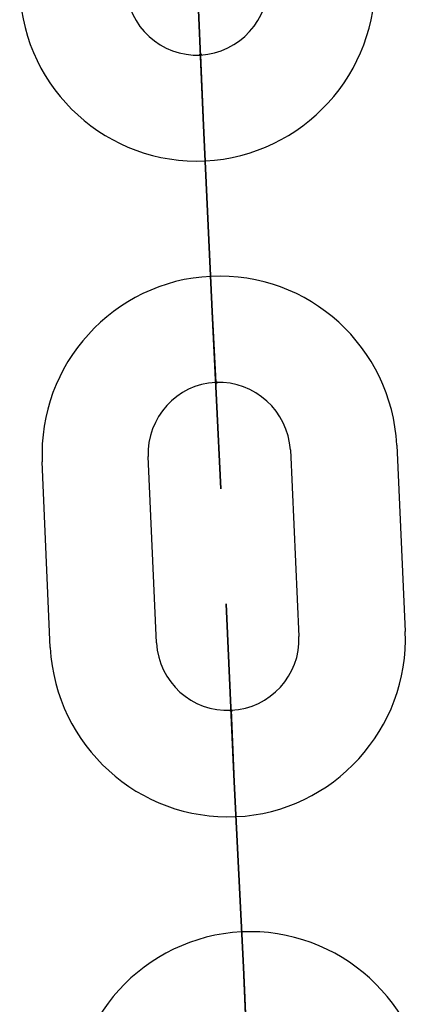
# Model space of a CAD drawing. Units: inches. Extents: x 242 to 352, y 137 to 283.
# Drawn here: x 305 to 305, y 250 to 251 of the extents above; entities that cross this region are included whole.
import ezdxf

# ---------------------------------------------------------------- set-up
doc = ezdxf.new("R2010")
doc.units = ezdxf.units.IN
doc.header["$MEASUREMENT"] = 0
doc.layers.add('Ebene 1', color=7, linetype='Continuous')

# ---------------------------------------------------------------- blocks, each defined once
blk = doc.blocks.new('block 2')
at = {"layer": 'Ebene 1', "color": 179, "lineweight": 25, "true_color": 0x1a171b}
for points in [[(304.91162, 250.61089), (304.91162, 250.61158), (304.91162, 250.61071), (304.91162, 250.61089), (304.91162, 250.61089)], [(304.91162, 250.61089), (304.91162, 250.61158), (304.91162, 250.61071), (304.91162, 250.61089), (304.91162, 250.61089)], [(304.91162, 250.61089), (304.91162, 250.61158), (304.91162, 250.61071), (304.91162, 250.61089), (304.91162, 250.61089)], [(304.91162, 250.61089), (304.91162, 250.61158), (304.91162, 250.61071), (304.91162, 250.61089), (304.91162, 250.61089)], [(304.91162, 250.61089), (304.91162, 250.61158), (304.91162, 250.61071), (304.91162, 250.61089), (304.91162, 250.61089)], [(304.91162, 250.61089), (304.91162, 250.61158), (304.91162, 250.61071), (304.91162, 250.61089), (304.91162, 250.61089)], [(304.91162, 250.61089), (304.91162, 250.61158), (304.91162, 250.61071), (304.91162, 250.61089), (304.91162, 250.61089)], [(304.91162, 250.61089), (304.91162, 250.61158), (304.91162, 250.61071), (304.91162, 250.61089), (304.91162, 250.61089)], [(304.91162, 250.61089), (304.91162, 250.61158), (304.91162, 250.61071), (304.91162, 250.61089), (304.91162, 250.61089)], [(304.91817, 250.46637), (304.91334, 250.5711)], [(304.91334, 250.5711), (304.91817, 250.46637)], [(304.91817, 250.46637), (304.91334, 250.5711)], [(304.91334, 250.5711), (304.91817, 250.46637)], [(304.91817, 250.46637), (304.91334, 250.5711)], [(304.91817, 250.46637), (304.91334, 250.5711)], [(304.91817, 250.46637), (304.91334, 250.5711)], [(304.91334, 250.5711), (304.91817, 250.46637)], [(304.91334, 250.5711), (304.91817, 250.46637)], [(304.91334, 250.5711), (304.91817, 250.46637)], [(304.91817, 250.46637), (304.91334, 250.5711)], [(304.91817, 250.46637), (304.91334, 250.5711)], [(304.91334, 250.5711), (304.91817, 250.46637)], [(304.91334, 250.5711), (304.91817, 250.46637)], [(304.91334, 250.5711), (304.91817, 250.46637)], [(304.91817, 250.46637), (304.91334, 250.5711)], [(304.91334, 250.5711), (304.91817, 250.46637)], [(304.91817, 250.46637), (304.91334, 250.5711)], [(304.91334, 250.5711), (304.91817, 250.46637)], [(304.91817, 250.46637), (304.91334, 250.5711)], [(304.91817, 250.46637), (304.91334, 250.5711)], [(304.91334, 250.5711), (304.91817, 250.46637)], [(304.91334, 250.5711), (304.91817, 250.46637)], [(304.91817, 250.46637), (304.91334, 250.5711)], [(304.91817, 250.46637), (304.91334, 250.5711)], [(304.91817, 250.46637), (304.91334, 250.5711)], [(304.91334, 250.5711), (304.91817, 250.46637)], [(304.91817, 250.46637), (304.91334, 250.5711)], [(304.91817, 250.46637), (304.91334, 250.5711)], [(304.91334, 250.5711), (304.91817, 250.46637)], [(304.91817, 250.46637), (304.91334, 250.5711)], [(304.91334, 250.5711), (304.91817, 250.46637)], [(304.91334, 250.5711), (304.91817, 250.46637)], [(304.91817, 250.46637), (304.91334, 250.5711)], [(304.91334, 250.5711), (304.91817, 250.46637)], [(304.91334, 250.5711), (304.91817, 250.46637)], [(304.92023, 250.4264), (304.92023, 250.42692), (304.92023, 250.42571), (304.92023, 250.4264), (304.92023, 250.4264)], [(304.92023, 250.4264), (304.92023, 250.42692), (304.92023, 250.42571), (304.92023, 250.4264), (304.92023, 250.4264)], [(304.92023, 250.4264), (304.92023, 250.42692), (304.92023, 250.42571), (304.92023, 250.4264), (304.92023, 250.4264)], [(304.92023, 250.4264), (304.92023, 250.42692), (304.92023, 250.42571), (304.92023, 250.4264), (304.92023, 250.4264)], [(304.92023, 250.4264), (304.92023, 250.42692), (304.92023, 250.42571), (304.92023, 250.4264), (304.92023, 250.4264)], [(304.92023, 250.4264), (304.92023, 250.42692), (304.92023, 250.42571), (304.92023, 250.4264), (304.92023, 250.4264)], [(304.92023, 250.4264), (304.92023, 250.42692), (304.92023, 250.42571), (304.92023, 250.4264), (304.92023, 250.4264)], [(304.92023, 250.4264), (304.92023, 250.42692), (304.92023, 250.42571), (304.92023, 250.4264), (304.92023, 250.4264)], [(304.92023, 250.4264), (304.92023, 250.42692), (304.92023, 250.42571), (304.92023, 250.4264), (304.92023, 250.4264)], [(304.96226, 250.38833), (304.96709, 250.28326)], [(304.96226, 250.38833), (304.96709, 250.28326)], [(304.96226, 250.38833), (304.96709, 250.28326)], [(305.02221, 250.39109), (305.02703, 250.28601)], [(305.02221, 250.39109), (305.02703, 250.28601)], [(305.02221, 250.39109), (305.02703, 250.28601)], [(304.88682, 250.27964), (304.88199, 250.38454)], [(304.88682, 250.27964), (304.88199, 250.38454)], [(304.88682, 250.27964), (304.88199, 250.38454)], [(304.82687, 250.27689), (304.82239, 250.38162)], [(304.82687, 250.27689), (304.82239, 250.38162)], [(304.82687, 250.27689), (304.82239, 250.38162)], [(304.92885, 250.24157), (304.92885, 250.24192), (304.92885, 250.24088), (304.92885, 250.24157), (304.92885, 250.24157)], [(304.92885, 250.24157), (304.92885, 250.24192), (304.92885, 250.24088), (304.92885, 250.24157), (304.92885, 250.24157)], [(304.92885, 250.24157), (304.92885, 250.24192), (304.92885, 250.24088), (304.92885, 250.24157), (304.92885, 250.24157)], [(304.93057, 250.20127), (304.93574, 250.09671)], [(304.93574, 250.09671), (304.93057, 250.20127)], [(304.93574, 250.09671), (304.93057, 250.20127)], [(304.93057, 250.20127), (304.93574, 250.09671)], [(304.93574, 250.09671), (304.93057, 250.20127)], [(304.93057, 250.20127), (304.93574, 250.09671)], [(304.93057, 250.20127), (304.93574, 250.09671)], [(304.93574, 250.09671), (304.93057, 250.20127)], [(304.93574, 250.09671), (304.93057, 250.20127)], [(304.93057, 250.20127), (304.93574, 250.09671)], [(304.93057, 250.20127), (304.93574, 250.09671)], [(304.93574, 250.09671), (304.93057, 250.20127)]]:
    blk.add_lwpolyline(points, dxfattribs=at)
for points, knots in [([(304.91334, 250.5711), (304.91334, 250.5711), (304.90886, 250.671), (304.90886, 250.671), (304.90886, 250.671), (304.91334, 250.5711), (304.91334, 250.5711), (304.91334, 250.5711), (304.91334, 250.5711), (304.91334, 250.5711)], [0, 0, 0, 0, 1, 1, 1, 2, 2, 2, 3, 3, 3, 3]), ([(304.91334, 250.5711), (304.91334, 250.5711), (304.90886, 250.671), (304.90886, 250.671), (304.90886, 250.671), (304.91334, 250.5711), (304.91334, 250.5711), (304.91334, 250.5711), (304.91334, 250.5711), (304.91334, 250.5711)], [0, 0, 0, 0, 1, 1, 1, 2, 2, 2, 3, 3, 3, 3]), ([(304.91334, 250.5711), (304.91334, 250.5711), (304.90886, 250.671), (304.90886, 250.671), (304.90886, 250.671), (304.91334, 250.5711), (304.91334, 250.5711), (304.91334, 250.5711), (304.91334, 250.5711), (304.91334, 250.5711)], [0, 0, 0, 0, 1, 1, 1, 2, 2, 2, 3, 3, 3, 3]), ([(304.91334, 250.5711), (304.91334, 250.5711), (304.90886, 250.671), (304.90886, 250.671), (304.90886, 250.671), (304.91334, 250.5711), (304.91334, 250.5711), (304.91334, 250.5711), (304.91334, 250.5711), (304.91334, 250.5711)], [0, 0, 0, 0, 1, 1, 1, 2, 2, 2, 3, 3, 3, 3]), ([(304.91334, 250.5711), (304.91334, 250.5711), (304.90886, 250.671), (304.90886, 250.671), (304.90886, 250.671), (304.91334, 250.5711), (304.91334, 250.5711), (304.91334, 250.5711), (304.91334, 250.5711), (304.91334, 250.5711)], [0, 0, 0, 0, 1, 1, 1, 2, 2, 2, 3, 3, 3, 3]), ([(304.91334, 250.5711), (304.91334, 250.5711), (304.90886, 250.671), (304.90886, 250.671), (304.90886, 250.671), (304.91334, 250.5711), (304.91334, 250.5711), (304.91334, 250.5711), (304.91334, 250.5711), (304.91334, 250.5711)], [0, 0, 0, 0, 1, 1, 1, 2, 2, 2, 3, 3, 3, 3]), ([(304.91334, 250.5711), (304.91334, 250.5711), (304.90886, 250.671), (304.90886, 250.671), (304.90886, 250.671), (304.91334, 250.5711), (304.91334, 250.5711), (304.91334, 250.5711), (304.91334, 250.5711), (304.91334, 250.5711)], [0, 0, 0, 0, 1, 1, 1, 2, 2, 2, 3, 3, 3, 3]), ([(304.91334, 250.5711), (304.91334, 250.5711), (304.90886, 250.671), (304.90886, 250.671), (304.90886, 250.671), (304.91334, 250.5711), (304.91334, 250.5711), (304.91334, 250.5711), (304.91334, 250.5711), (304.91334, 250.5711)], [0, 0, 0, 0, 1, 1, 1, 2, 2, 2, 3, 3, 3, 3]), ([(304.91334, 250.5711), (304.91334, 250.5711), (304.90886, 250.671), (304.90886, 250.671), (304.90886, 250.671), (304.91334, 250.5711), (304.91334, 250.5711), (304.91334, 250.5711), (304.91334, 250.5711), (304.91334, 250.5711)], [0, 0, 0, 0, 1, 1, 1, 2, 2, 2, 3, 3, 3, 3]), ([(304.80965, 250.64637), (304.8124, 250.59125), (304.85926, 250.54853), (304.91438, 250.55129), (304.96915, 250.55387), (305.01222, 250.60107), (305.00981, 250.65567)], [0, 0, 0, 0, 1, 1, 1, 2, 2, 2, 2]), ([(304.80965, 250.64637), (304.8124, 250.59125), (304.85926, 250.54853), (304.91438, 250.55129), (304.96915, 250.55387), (305.01222, 250.60107), (305.00981, 250.65567)], [0, 0, 0, 0, 1, 1, 1, 2, 2, 2, 2]), ([(304.80965, 250.64637), (304.8124, 250.59125), (304.85926, 250.54853), (304.91438, 250.55129), (304.96915, 250.55387), (305.01222, 250.60107), (305.00981, 250.65567)], [0, 0, 0, 0, 1, 1, 1, 2, 2, 2, 2]), ([(304.80965, 250.64637), (304.8124, 250.59125), (304.85926, 250.54853), (304.91438, 250.55129), (304.96915, 250.55387), (305.01222, 250.60107), (305.00981, 250.65567)], [0, 0, 0, 0, 1, 1, 1, 2, 2, 2, 2]), ([(304.80965, 250.64637), (304.8124, 250.59125), (304.85926, 250.54853), (304.91438, 250.55129), (304.96915, 250.55387), (305.01222, 250.60107), (305.00981, 250.65567)], [0, 0, 0, 0, 1, 1, 1, 2, 2, 2, 2]), ([(304.80965, 250.64637), (304.8124, 250.59125), (304.85926, 250.54853), (304.91438, 250.55129), (304.96915, 250.55387), (305.01222, 250.60107), (305.00981, 250.65567)], [0, 0, 0, 0, 1, 1, 1, 2, 2, 2, 2]), ([(304.80965, 250.64637), (304.8124, 250.59125), (304.85926, 250.54853), (304.91438, 250.55129), (304.96915, 250.55387), (305.01222, 250.60107), (305.00981, 250.65567)], [0, 0, 0, 0, 1, 1, 1, 2, 2, 2, 2]), ([(304.80965, 250.64637), (304.8124, 250.59125), (304.85926, 250.54853), (304.91438, 250.55129), (304.96915, 250.55387), (305.01222, 250.60107), (305.00981, 250.65567)], [0, 0, 0, 0, 1, 1, 1, 2, 2, 2, 2]), ([(304.80965, 250.64637), (304.8124, 250.59125), (304.85926, 250.54853), (304.91438, 250.55129), (304.96915, 250.55387), (305.01222, 250.60107), (305.00981, 250.65567)], [0, 0, 0, 0, 1, 1, 1, 2, 2, 2, 2]), ([(304.86959, 250.64913), (304.87062, 250.62708), (304.88923, 250.60985), (304.91162, 250.61089), (304.93333, 250.61209), (304.9509, 250.63104), (304.94986, 250.65292)], [0, 0, 0, 0, 1, 1, 1, 2, 2, 2, 2]), ([(304.86959, 250.64913), (304.87062, 250.62708), (304.88923, 250.60985), (304.91162, 250.61089), (304.93333, 250.61209), (304.9509, 250.63104), (304.94986, 250.65292)], [0, 0, 0, 0, 1, 1, 1, 2, 2, 2, 2]), ([(304.86959, 250.64913), (304.87062, 250.62708), (304.88923, 250.60985), (304.91162, 250.61089), (304.93333, 250.61209), (304.9509, 250.63104), (304.94986, 250.65292)], [0, 0, 0, 0, 1, 1, 1, 2, 2, 2, 2]), ([(304.86959, 250.64913), (304.87062, 250.62708), (304.88923, 250.60985), (304.91162, 250.61089), (304.93333, 250.61209), (304.9509, 250.63104), (304.94986, 250.65292)], [0, 0, 0, 0, 1, 1, 1, 2, 2, 2, 2]), ([(304.86959, 250.64913), (304.87062, 250.62708), (304.88923, 250.60985), (304.91162, 250.61089), (304.93333, 250.61209), (304.9509, 250.63104), (304.94986, 250.65292)], [0, 0, 0, 0, 1, 1, 1, 2, 2, 2, 2]), ([(304.86959, 250.64913), (304.87062, 250.62708), (304.88923, 250.60985), (304.91162, 250.61089), (304.93333, 250.61209), (304.9509, 250.63104), (304.94986, 250.65292)], [0, 0, 0, 0, 1, 1, 1, 2, 2, 2, 2]), ([(304.86959, 250.64913), (304.87062, 250.62708), (304.88923, 250.60985), (304.91162, 250.61089), (304.93333, 250.61209), (304.9509, 250.63104), (304.94986, 250.65292)], [0, 0, 0, 0, 1, 1, 1, 2, 2, 2, 2]), ([(304.86959, 250.64913), (304.87062, 250.62708), (304.88923, 250.60985), (304.91162, 250.61089), (304.93333, 250.61209), (304.9509, 250.63104), (304.94986, 250.65292)], [0, 0, 0, 0, 1, 1, 1, 2, 2, 2, 2]), ([(304.86959, 250.64913), (304.87062, 250.62708), (304.88923, 250.60985), (304.91162, 250.61089), (304.93333, 250.61209), (304.9509, 250.63104), (304.94986, 250.65292)], [0, 0, 0, 0, 1, 1, 1, 2, 2, 2, 2]), ([(304.91197, 250.61089), (304.91197, 250.6114), (304.91197, 250.61158), (304.91162, 250.61158), (304.91128, 250.61158), (304.91093, 250.6114), (304.91093, 250.61089), (304.91128, 250.61089), (304.91128, 250.61071), (304.91162, 250.61071), (304.91197, 250.61071), (304.91197, 250.61089), (304.91197, 250.61089), (304.91197, 250.61089), (304.91197, 250.61089), (304.91197, 250.61089)], [0, 0, 0, 0, 1, 1, 1, 2, 2, 2, 3, 3, 3, 4, 4, 4, 5, 5, 5, 5]), ([(304.91197, 250.61089), (304.91197, 250.6114), (304.91197, 250.61158), (304.91162, 250.61158), (304.91128, 250.61158), (304.91093, 250.6114), (304.91093, 250.61089), (304.91128, 250.61089), (304.91128, 250.61071), (304.91162, 250.61071), (304.91197, 250.61071), (304.91197, 250.61089), (304.91197, 250.61089), (304.91197, 250.61089), (304.91197, 250.61089), (304.91197, 250.61089)], [0, 0, 0, 0, 1, 1, 1, 2, 2, 2, 3, 3, 3, 4, 4, 4, 5, 5, 5, 5]), ([(304.91197, 250.61089), (304.91197, 250.6114), (304.91197, 250.61158), (304.91162, 250.61158), (304.91128, 250.61158), (304.91093, 250.6114), (304.91093, 250.61089), (304.91128, 250.61089), (304.91128, 250.61071), (304.91162, 250.61071), (304.91197, 250.61071), (304.91197, 250.61089), (304.91197, 250.61089), (304.91197, 250.61089), (304.91197, 250.61089), (304.91197, 250.61089)], [0, 0, 0, 0, 1, 1, 1, 2, 2, 2, 3, 3, 3, 4, 4, 4, 5, 5, 5, 5]), ([(304.91197, 250.61089), (304.91197, 250.6114), (304.91197, 250.61158), (304.91162, 250.61158), (304.91128, 250.61158), (304.91093, 250.6114), (304.91093, 250.61089), (304.91128, 250.61089), (304.91128, 250.61071), (304.91162, 250.61071), (304.91197, 250.61071), (304.91197, 250.61089), (304.91197, 250.61089), (304.91197, 250.61089), (304.91197, 250.61089), (304.91197, 250.61089)], [0, 0, 0, 0, 1, 1, 1, 2, 2, 2, 3, 3, 3, 4, 4, 4, 5, 5, 5, 5]), ([(304.91197, 250.61089), (304.91197, 250.6114), (304.91197, 250.61158), (304.91162, 250.61158), (304.91128, 250.61158), (304.91093, 250.6114), (304.91093, 250.61089), (304.91128, 250.61089), (304.91128, 250.61071), (304.91162, 250.61071), (304.91197, 250.61071), (304.91197, 250.61089), (304.91197, 250.61089), (304.91197, 250.61089), (304.91197, 250.61089), (304.91197, 250.61089)], [0, 0, 0, 0, 1, 1, 1, 2, 2, 2, 3, 3, 3, 4, 4, 4, 5, 5, 5, 5]), ([(304.91197, 250.61089), (304.91197, 250.6114), (304.91197, 250.61158), (304.91162, 250.61158), (304.91128, 250.61158), (304.91093, 250.6114), (304.91093, 250.61089), (304.91128, 250.61089), (304.91128, 250.61071), (304.91162, 250.61071), (304.91197, 250.61071), (304.91197, 250.61089), (304.91197, 250.61089), (304.91197, 250.61089), (304.91197, 250.61089), (304.91197, 250.61089)], [0, 0, 0, 0, 1, 1, 1, 2, 2, 2, 3, 3, 3, 4, 4, 4, 5, 5, 5, 5]), ([(304.91197, 250.61089), (304.91197, 250.6114), (304.91197, 250.61158), (304.91162, 250.61158), (304.91128, 250.61158), (304.91093, 250.6114), (304.91093, 250.61089), (304.91128, 250.61089), (304.91128, 250.61071), (304.91162, 250.61071), (304.91197, 250.61071), (304.91197, 250.61089), (304.91197, 250.61089), (304.91197, 250.61089), (304.91197, 250.61089), (304.91197, 250.61089)], [0, 0, 0, 0, 1, 1, 1, 2, 2, 2, 3, 3, 3, 4, 4, 4, 5, 5, 5, 5]), ([(304.91197, 250.61089), (304.91197, 250.6114), (304.91197, 250.61158), (304.91162, 250.61158), (304.91128, 250.61158), (304.91093, 250.6114), (304.91093, 250.61089), (304.91128, 250.61089), (304.91128, 250.61071), (304.91162, 250.61071), (304.91197, 250.61071), (304.91197, 250.61089), (304.91197, 250.61089), (304.91197, 250.61089), (304.91197, 250.61089), (304.91197, 250.61089)], [0, 0, 0, 0, 1, 1, 1, 2, 2, 2, 3, 3, 3, 4, 4, 4, 5, 5, 5, 5]), ([(304.91197, 250.61089), (304.91197, 250.6114), (304.91197, 250.61158), (304.91162, 250.61158), (304.91128, 250.61158), (304.91093, 250.6114), (304.91093, 250.61089), (304.91128, 250.61089), (304.91128, 250.61071), (304.91162, 250.61071), (304.91197, 250.61071), (304.91197, 250.61089), (304.91197, 250.61089), (304.91197, 250.61089), (304.91197, 250.61089), (304.91197, 250.61089)], [0, 0, 0, 0, 1, 1, 1, 2, 2, 2, 3, 3, 3, 4, 4, 4, 5, 5, 5, 5]), ([(304.91334, 250.5711), (304.91334, 250.5711), (304.91162, 250.61089), (304.91162, 250.61089), (304.91162, 250.61089), (304.91334, 250.5711), (304.91334, 250.5711), (304.91334, 250.5711), (304.91334, 250.5711), (304.91334, 250.5711)], [0, 0, 0, 0, 1, 1, 1, 2, 2, 2, 3, 3, 3, 3]), ([(304.91334, 250.5711), (304.91334, 250.5711), (304.91162, 250.61089), (304.91162, 250.61089), (304.91162, 250.61089), (304.91334, 250.5711), (304.91334, 250.5711), (304.91334, 250.5711), (304.91334, 250.5711), (304.91334, 250.5711)], [0, 0, 0, 0, 1, 1, 1, 2, 2, 2, 3, 3, 3, 3]), ([(304.91334, 250.5711), (304.91334, 250.5711), (304.91162, 250.61089), (304.91162, 250.61089), (304.91162, 250.61089), (304.91334, 250.5711), (304.91334, 250.5711), (304.91334, 250.5711), (304.91334, 250.5711), (304.91334, 250.5711)], [0, 0, 0, 0, 1, 1, 1, 2, 2, 2, 3, 3, 3, 3]), ([(304.91334, 250.5711), (304.91334, 250.5711), (304.91162, 250.61089), (304.91162, 250.61089), (304.91162, 250.61089), (304.91334, 250.5711), (304.91334, 250.5711), (304.91334, 250.5711), (304.91334, 250.5711), (304.91334, 250.5711)], [0, 0, 0, 0, 1, 1, 1, 2, 2, 2, 3, 3, 3, 3]), ([(304.91334, 250.5711), (304.91334, 250.5711), (304.91162, 250.61089), (304.91162, 250.61089), (304.91162, 250.61089), (304.91334, 250.5711), (304.91334, 250.5711), (304.91334, 250.5711), (304.91334, 250.5711), (304.91334, 250.5711)], [0, 0, 0, 0, 1, 1, 1, 2, 2, 2, 3, 3, 3, 3]), ([(304.91334, 250.5711), (304.91334, 250.5711), (304.91162, 250.61089), (304.91162, 250.61089), (304.91162, 250.61089), (304.91334, 250.5711), (304.91334, 250.5711), (304.91334, 250.5711), (304.91334, 250.5711), (304.91334, 250.5711)], [0, 0, 0, 0, 1, 1, 1, 2, 2, 2, 3, 3, 3, 3]), ([(304.91334, 250.5711), (304.91334, 250.5711), (304.91162, 250.61089), (304.91162, 250.61089), (304.91162, 250.61089), (304.91334, 250.5711), (304.91334, 250.5711), (304.91334, 250.5711), (304.91334, 250.5711), (304.91334, 250.5711)], [0, 0, 0, 0, 1, 1, 1, 2, 2, 2, 3, 3, 3, 3]), ([(304.91334, 250.5711), (304.91334, 250.5711), (304.91162, 250.61089), (304.91162, 250.61089), (304.91162, 250.61089), (304.91334, 250.5711), (304.91334, 250.5711), (304.91334, 250.5711), (304.91334, 250.5711), (304.91334, 250.5711)], [0, 0, 0, 0, 1, 1, 1, 2, 2, 2, 3, 3, 3, 3]), ([(304.91334, 250.5711), (304.91334, 250.5711), (304.91162, 250.61089), (304.91162, 250.61089), (304.91162, 250.61089), (304.91334, 250.5711), (304.91334, 250.5711), (304.91334, 250.5711), (304.91334, 250.5711), (304.91334, 250.5711)], [0, 0, 0, 0, 1, 1, 1, 2, 2, 2, 3, 3, 3, 3]), ([(305.02221, 250.39109), (305.01945, 250.44621), (304.9726, 250.48893), (304.91748, 250.48617), (304.8627, 250.48359), (304.81964, 250.43639), (304.82239, 250.38162)], [0, 0, 0, 0, 1, 1, 1, 2, 2, 2, 2]), ([(305.02221, 250.39109), (305.01945, 250.44621), (304.9726, 250.48893), (304.91748, 250.48617), (304.8627, 250.48359), (304.81964, 250.43639), (304.82239, 250.38162)], [0, 0, 0, 0, 1, 1, 1, 2, 2, 2, 2]), ([(305.02221, 250.39109), (305.01945, 250.44621), (304.9726, 250.48893), (304.91748, 250.48617), (304.8627, 250.48359), (304.81964, 250.43639), (304.82239, 250.38162)], [0, 0, 0, 0, 1, 1, 1, 2, 2, 2, 2]), ([(304.91817, 250.46637), (304.91817, 250.46637), (304.92299, 250.36646), (304.92299, 250.36646), (304.92299, 250.36646), (304.91817, 250.46637), (304.91817, 250.46637), (304.91817, 250.46637), (304.91817, 250.46637), (304.91817, 250.46637)], [0, 0, 0, 0, 1, 1, 1, 2, 2, 2, 3, 3, 3, 3]), ([(304.91817, 250.46637), (304.91817, 250.46637), (304.92299, 250.36646), (304.92299, 250.36646), (304.92299, 250.36646), (304.91817, 250.46637), (304.91817, 250.46637), (304.91817, 250.46637), (304.91817, 250.46637), (304.91817, 250.46637)], [0, 0, 0, 0, 1, 1, 1, 2, 2, 2, 3, 3, 3, 3]), ([(304.91817, 250.46637), (304.91817, 250.46637), (304.92023, 250.4264), (304.92023, 250.4264), (304.92023, 250.4264), (304.91817, 250.46637), (304.91817, 250.46637), (304.91817, 250.46637), (304.91817, 250.46637), (304.91817, 250.46637)], [0, 0, 0, 0, 1, 1, 1, 2, 2, 2, 3, 3, 3, 3]), ([(304.91817, 250.46637), (304.91817, 250.46637), (304.92023, 250.4264), (304.92023, 250.4264), (304.92023, 250.4264), (304.91817, 250.46637), (304.91817, 250.46637), (304.91817, 250.46637), (304.91817, 250.46637), (304.91817, 250.46637)], [0, 0, 0, 0, 1, 1, 1, 2, 2, 2, 3, 3, 3, 3]), ([(304.91817, 250.46637), (304.91817, 250.46637), (304.92023, 250.4264), (304.92023, 250.4264), (304.92023, 250.4264), (304.91817, 250.46637), (304.91817, 250.46637), (304.91817, 250.46637), (304.91817, 250.46637), (304.91817, 250.46637)], [0, 0, 0, 0, 1, 1, 1, 2, 2, 2, 3, 3, 3, 3]), ([(304.91817, 250.46637), (304.91817, 250.46637), (304.92299, 250.36646), (304.92299, 250.36646), (304.92299, 250.36646), (304.91817, 250.46637), (304.91817, 250.46637), (304.91817, 250.46637), (304.91817, 250.46637), (304.91817, 250.46637)], [0, 0, 0, 0, 1, 1, 1, 2, 2, 2, 3, 3, 3, 3]), ([(304.91817, 250.46637), (304.91817, 250.46637), (304.92023, 250.4264), (304.92023, 250.4264), (304.92023, 250.4264), (304.91817, 250.46637), (304.91817, 250.46637), (304.91817, 250.46637), (304.91817, 250.46637), (304.91817, 250.46637)], [0, 0, 0, 0, 1, 1, 1, 2, 2, 2, 3, 3, 3, 3]), ([(304.91817, 250.46637), (304.91817, 250.46637), (304.92299, 250.36646), (304.92299, 250.36646), (304.92299, 250.36646), (304.91817, 250.46637), (304.91817, 250.46637), (304.91817, 250.46637), (304.91817, 250.46637), (304.91817, 250.46637)], [0, 0, 0, 0, 1, 1, 1, 2, 2, 2, 3, 3, 3, 3]), ([(304.91817, 250.46637), (304.91817, 250.46637), (304.92023, 250.4264), (304.92023, 250.4264), (304.92023, 250.4264), (304.91817, 250.46637), (304.91817, 250.46637), (304.91817, 250.46637), (304.91817, 250.46637), (304.91817, 250.46637)], [0, 0, 0, 0, 1, 1, 1, 2, 2, 2, 3, 3, 3, 3]), ([(304.91817, 250.46637), (304.91817, 250.46637), (304.92023, 250.4264), (304.92023, 250.4264), (304.92023, 250.4264), (304.91817, 250.46637), (304.91817, 250.46637), (304.91817, 250.46637), (304.91817, 250.46637), (304.91817, 250.46637)], [0, 0, 0, 0, 1, 1, 1, 2, 2, 2, 3, 3, 3, 3]), ([(304.91817, 250.46637), (304.91817, 250.46637), (304.92023, 250.4264), (304.92023, 250.4264), (304.92023, 250.4264), (304.91817, 250.46637), (304.91817, 250.46637), (304.91817, 250.46637), (304.91817, 250.46637), (304.91817, 250.46637)], [0, 0, 0, 0, 1, 1, 1, 2, 2, 2, 3, 3, 3, 3]), ([(304.91817, 250.46637), (304.91817, 250.46637), (304.92299, 250.36646), (304.92299, 250.36646), (304.92299, 250.36646), (304.91817, 250.46637), (304.91817, 250.46637), (304.91817, 250.46637), (304.91817, 250.46637), (304.91817, 250.46637)], [0, 0, 0, 0, 1, 1, 1, 2, 2, 2, 3, 3, 3, 3]), ([(304.91817, 250.46637), (304.91817, 250.46637), (304.92299, 250.36646), (304.92299, 250.36646), (304.92299, 250.36646), (304.91817, 250.46637), (304.91817, 250.46637), (304.91817, 250.46637), (304.91817, 250.46637), (304.91817, 250.46637)], [0, 0, 0, 0, 1, 1, 1, 2, 2, 2, 3, 3, 3, 3]), ([(304.91817, 250.46637), (304.91817, 250.46637), (304.92023, 250.4264), (304.92023, 250.4264), (304.92023, 250.4264), (304.91817, 250.46637), (304.91817, 250.46637), (304.91817, 250.46637), (304.91817, 250.46637), (304.91817, 250.46637)], [0, 0, 0, 0, 1, 1, 1, 2, 2, 2, 3, 3, 3, 3]), ([(304.91817, 250.46637), (304.91817, 250.46637), (304.92299, 250.36646), (304.92299, 250.36646), (304.92299, 250.36646), (304.91817, 250.46637), (304.91817, 250.46637), (304.91817, 250.46637), (304.91817, 250.46637), (304.91817, 250.46637)], [0, 0, 0, 0, 1, 1, 1, 2, 2, 2, 3, 3, 3, 3]), ([(304.91817, 250.46637), (304.91817, 250.46637), (304.92299, 250.36646), (304.92299, 250.36646), (304.92299, 250.36646), (304.91817, 250.46637), (304.91817, 250.46637), (304.91817, 250.46637), (304.91817, 250.46637), (304.91817, 250.46637)], [0, 0, 0, 0, 1, 1, 1, 2, 2, 2, 3, 3, 3, 3]), ([(304.91817, 250.46637), (304.91817, 250.46637), (304.92023, 250.4264), (304.92023, 250.4264), (304.92023, 250.4264), (304.91817, 250.46637), (304.91817, 250.46637), (304.91817, 250.46637), (304.91817, 250.46637), (304.91817, 250.46637)], [0, 0, 0, 0, 1, 1, 1, 2, 2, 2, 3, 3, 3, 3]), ([(304.91817, 250.46637), (304.91817, 250.46637), (304.92299, 250.36646), (304.92299, 250.36646), (304.92299, 250.36646), (304.91817, 250.46637), (304.91817, 250.46637), (304.91817, 250.46637), (304.91817, 250.46637), (304.91817, 250.46637)], [0, 0, 0, 0, 1, 1, 1, 2, 2, 2, 3, 3, 3, 3]), ([(304.96226, 250.38833), (304.96089, 250.41021), (304.94228, 250.42726), (304.92023, 250.4264), (304.89819, 250.42537), (304.8813, 250.40642), (304.88199, 250.38454)], [0, 0, 0, 0, 1, 1, 1, 2, 2, 2, 2]), ([(304.96226, 250.38833), (304.96089, 250.41021), (304.94228, 250.42726), (304.92023, 250.4264), (304.89819, 250.42537), (304.8813, 250.40642), (304.88199, 250.38454)], [0, 0, 0, 0, 1, 1, 1, 2, 2, 2, 2]), ([(304.96226, 250.38833), (304.96089, 250.41021), (304.94228, 250.42726), (304.92023, 250.4264), (304.89819, 250.42537), (304.8813, 250.40642), (304.88199, 250.38454)], [0, 0, 0, 0, 1, 1, 1, 2, 2, 2, 2]), ([(304.92092, 250.4264), (304.92092, 250.4264), (304.92058, 250.42692), (304.92023, 250.42692), (304.92023, 250.42692), (304.91989, 250.4264), (304.91989, 250.4264), (304.91989, 250.42606), (304.92023, 250.42571), (304.92023, 250.42571), (304.92058, 250.42571), (304.92092, 250.42606), (304.92092, 250.4264), (304.92092, 250.4264), (304.92092, 250.4264), (304.92092, 250.4264)], [0, 0, 0, 0, 1, 1, 1, 2, 2, 2, 3, 3, 3, 4, 4, 4, 5, 5, 5, 5]), ([(304.92092, 250.4264), (304.92092, 250.4264), (304.92058, 250.42692), (304.92023, 250.42692), (304.92023, 250.42692), (304.91989, 250.4264), (304.91989, 250.4264), (304.91989, 250.42606), (304.92023, 250.42571), (304.92023, 250.42571), (304.92058, 250.42571), (304.92092, 250.42606), (304.92092, 250.4264), (304.92092, 250.4264), (304.92092, 250.4264), (304.92092, 250.4264)], [0, 0, 0, 0, 1, 1, 1, 2, 2, 2, 3, 3, 3, 4, 4, 4, 5, 5, 5, 5]), ([(304.92092, 250.4264), (304.92092, 250.4264), (304.92058, 250.42692), (304.92023, 250.42692), (304.92023, 250.42692), (304.91989, 250.4264), (304.91989, 250.4264), (304.91989, 250.42606), (304.92023, 250.42571), (304.92023, 250.42571), (304.92058, 250.42571), (304.92092, 250.42606), (304.92092, 250.4264), (304.92092, 250.4264), (304.92092, 250.4264), (304.92092, 250.4264)], [0, 0, 0, 0, 1, 1, 1, 2, 2, 2, 3, 3, 3, 4, 4, 4, 5, 5, 5, 5]), ([(304.93057, 250.20127), (304.93057, 250.20127), (304.92609, 250.30152), (304.92609, 250.30152), (304.92609, 250.30152), (304.93057, 250.20127), (304.93057, 250.20127), (304.93057, 250.20127), (304.93057, 250.20127), (304.93057, 250.20127)], [0, 0, 0, 0, 1, 1, 1, 2, 2, 2, 3, 3, 3, 3]), ([(304.93057, 250.20127), (304.93057, 250.20127), (304.92609, 250.30152), (304.92609, 250.30152), (304.92609, 250.30152), (304.93057, 250.20127), (304.93057, 250.20127), (304.93057, 250.20127), (304.93057, 250.20127), (304.93057, 250.20127)], [0, 0, 0, 0, 1, 1, 1, 2, 2, 2, 3, 3, 3, 3]), ([(304.93057, 250.20127), (304.93057, 250.20127), (304.92609, 250.30152), (304.92609, 250.30152), (304.92609, 250.30152), (304.93057, 250.20127), (304.93057, 250.20127), (304.93057, 250.20127), (304.93057, 250.20127), (304.93057, 250.20127)], [0, 0, 0, 0, 1, 1, 1, 2, 2, 2, 3, 3, 3, 3]), ([(304.82687, 250.27689), (304.82997, 250.22142), (304.87683, 250.17922), (304.9316, 250.18163), (304.98638, 250.18404), (305.02944, 250.23141), (305.02703, 250.28601)], [0, 0, 0, 0, 1, 1, 1, 2, 2, 2, 2]), ([(304.82687, 250.27689), (304.82997, 250.22142), (304.87683, 250.17922), (304.9316, 250.18163), (304.98638, 250.18404), (305.02944, 250.23141), (305.02703, 250.28601)], [0, 0, 0, 0, 1, 1, 1, 2, 2, 2, 2]), ([(304.82687, 250.27689), (304.82997, 250.22142), (304.87683, 250.17922), (304.9316, 250.18163), (304.98638, 250.18404), (305.02944, 250.23141), (305.02703, 250.28601)], [0, 0, 0, 0, 1, 1, 1, 2, 2, 2, 2]), ([(304.88682, 250.27964), (304.88785, 250.25742), (304.9068, 250.24054), (304.92885, 250.24157), (304.9509, 250.24261), (304.96812, 250.26138), (304.96709, 250.28326)], [0, 0, 0, 0, 1, 1, 1, 2, 2, 2, 2]), ([(304.88682, 250.27964), (304.88785, 250.25742), (304.9068, 250.24054), (304.92885, 250.24157), (304.9509, 250.24261), (304.96812, 250.26138), (304.96709, 250.28326)], [0, 0, 0, 0, 1, 1, 1, 2, 2, 2, 2]), ([(304.88682, 250.27964), (304.88785, 250.25742), (304.9068, 250.24054), (304.92885, 250.24157), (304.9509, 250.24261), (304.96812, 250.26138), (304.96709, 250.28326)], [0, 0, 0, 0, 1, 1, 1, 2, 2, 2, 2]), ([(304.92919, 250.24157), (304.92919, 250.24192), (304.92919, 250.24192), (304.92885, 250.24192), (304.9285, 250.24192), (304.92816, 250.24157), (304.9285, 250.24157), (304.9285, 250.24123), (304.9285, 250.24088), (304.92885, 250.24088), (304.92919, 250.24088), (304.92919, 250.24123), (304.92919, 250.24157), (304.92919, 250.24157), (304.92919, 250.24157), (304.92919, 250.24157)], [0, 0, 0, 0, 1, 1, 1, 2, 2, 2, 3, 3, 3, 4, 4, 4, 5, 5, 5, 5]), ([(304.92919, 250.24157), (304.92919, 250.24192), (304.92919, 250.24192), (304.92885, 250.24192), (304.9285, 250.24192), (304.92816, 250.24157), (304.9285, 250.24157), (304.9285, 250.24123), (304.9285, 250.24088), (304.92885, 250.24088), (304.92919, 250.24088), (304.92919, 250.24123), (304.92919, 250.24157), (304.92919, 250.24157), (304.92919, 250.24157), (304.92919, 250.24157)], [0, 0, 0, 0, 1, 1, 1, 2, 2, 2, 3, 3, 3, 4, 4, 4, 5, 5, 5, 5]), ([(304.92919, 250.24157), (304.92919, 250.24192), (304.92919, 250.24192), (304.92885, 250.24192), (304.9285, 250.24192), (304.92816, 250.24157), (304.9285, 250.24157), (304.9285, 250.24123), (304.9285, 250.24088), (304.92885, 250.24088), (304.92919, 250.24088), (304.92919, 250.24123), (304.92919, 250.24157), (304.92919, 250.24157), (304.92919, 250.24157), (304.92919, 250.24157)], [0, 0, 0, 0, 1, 1, 1, 2, 2, 2, 3, 3, 3, 4, 4, 4, 5, 5, 5, 5]), ([(304.93057, 250.20127), (304.93057, 250.20127), (304.92885, 250.24157), (304.92885, 250.24157), (304.92885, 250.24157), (304.93057, 250.20127), (304.93057, 250.20127), (304.93057, 250.20127), (304.93057, 250.20127), (304.93057, 250.20127)], [0, 0, 0, 0, 1, 1, 1, 2, 2, 2, 3, 3, 3, 3]), ([(304.93057, 250.20127), (304.93057, 250.20127), (304.92885, 250.24157), (304.92885, 250.24157), (304.92885, 250.24157), (304.93057, 250.20127), (304.93057, 250.20127), (304.93057, 250.20127), (304.93057, 250.20127), (304.93057, 250.20127)], [0, 0, 0, 0, 1, 1, 1, 2, 2, 2, 3, 3, 3, 3]), ([(304.93057, 250.20127), (304.93057, 250.20127), (304.92885, 250.24157), (304.92885, 250.24157), (304.92885, 250.24157), (304.93057, 250.20127), (304.93057, 250.20127), (304.93057, 250.20127), (304.93057, 250.20127), (304.93057, 250.20127)], [0, 0, 0, 0, 1, 1, 1, 2, 2, 2, 3, 3, 3, 3]), ([(305.03943, 250.02143), (305.03702, 250.07655), (304.98982, 250.11927), (304.9347, 250.11669), (304.87993, 250.11393), (304.83686, 250.06691), (304.83962, 250.01196)], [0, 0, 0, 0, 1, 1, 1, 2, 2, 2, 2]), ([(305.03943, 250.02143), (305.03702, 250.07655), (304.98982, 250.11927), (304.9347, 250.11669), (304.87993, 250.11393), (304.83686, 250.06691), (304.83962, 250.01196)], [0, 0, 0, 0, 1, 1, 1, 2, 2, 2, 2]), ([(305.03943, 250.02143), (305.03702, 250.07655), (304.98982, 250.11927), (304.9347, 250.11669), (304.87993, 250.11393), (304.83686, 250.06691), (304.83962, 250.01196)], [0, 0, 0, 0, 1, 1, 1, 2, 2, 2, 2]), ([(304.93574, 250.09671), (304.93574, 250.09671), (304.94022, 249.9968), (304.94022, 249.9968), (304.94022, 249.9968), (304.93574, 250.09671), (304.93574, 250.09671), (304.93574, 250.09671), (304.93574, 250.09671), (304.93574, 250.09671)], [0, 0, 0, 0, 1, 1, 1, 2, 2, 2, 3, 3, 3, 3]), ([(304.93574, 250.09671), (304.93574, 250.09671), (304.93746, 250.05674), (304.93746, 250.05674), (304.93746, 250.05674), (304.93574, 250.09671), (304.93574, 250.09671), (304.93574, 250.09671), (304.93574, 250.09671), (304.93574, 250.09671)], [0, 0, 0, 0, 1, 1, 1, 2, 2, 2, 3, 3, 3, 3]), ([(304.93574, 250.09671), (304.93574, 250.09671), (304.94022, 249.9968), (304.94022, 249.9968), (304.94022, 249.9968), (304.93574, 250.09671), (304.93574, 250.09671), (304.93574, 250.09671), (304.93574, 250.09671), (304.93574, 250.09671)], [0, 0, 0, 0, 1, 1, 1, 2, 2, 2, 3, 3, 3, 3]), ([(304.93574, 250.09671), (304.93574, 250.09671), (304.93746, 250.05674), (304.93746, 250.05674), (304.93746, 250.05674), (304.93574, 250.09671), (304.93574, 250.09671), (304.93574, 250.09671), (304.93574, 250.09671), (304.93574, 250.09671)], [0, 0, 0, 0, 1, 1, 1, 2, 2, 2, 3, 3, 3, 3]), ([(304.93574, 250.09671), (304.93574, 250.09671), (304.94022, 249.9968), (304.94022, 249.9968), (304.94022, 249.9968), (304.93574, 250.09671), (304.93574, 250.09671), (304.93574, 250.09671), (304.93574, 250.09671), (304.93574, 250.09671)], [0, 0, 0, 0, 1, 1, 1, 2, 2, 2, 3, 3, 3, 3]), ([(304.93574, 250.09671), (304.93574, 250.09671), (304.93746, 250.05674), (304.93746, 250.05674), (304.93746, 250.05674), (304.93574, 250.09671), (304.93574, 250.09671), (304.93574, 250.09671), (304.93574, 250.09671), (304.93574, 250.09671)], [0, 0, 0, 0, 1, 1, 1, 2, 2, 2, 3, 3, 3, 3])]:
    blk.add_open_spline(points, degree=3, knots=knots, dxfattribs=at)

msp = doc.modelspace()

# ---------------------------------------------------------------- block references
at = {"layer": 'Ebene 1'}
msp.add_blockref('block 2', (0, 0), dxfattribs=at)

doc.saveas('drawing.dxf')
